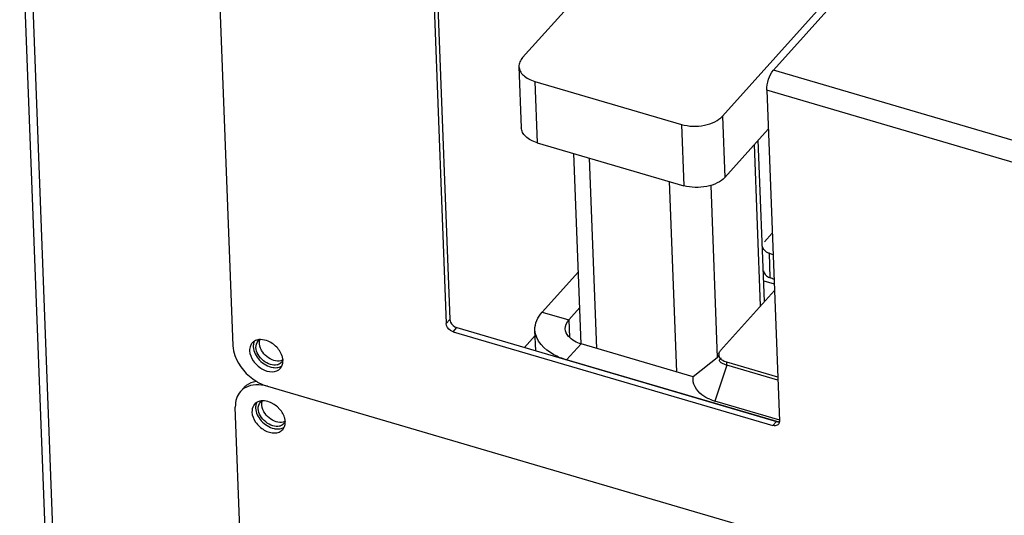
# Model space of a CAD drawing. Units: millimetres. Extents: x 0 to 5600, y 0 to 3960.
# Drawn here: x 3754 to 3884, y 1466 to 1532 of the extents above; entities that cross this region are included whole.
import ezdxf

# ---------------------------------------------------------------- set-up
doc = ezdxf.new("R2010")
doc.units = ezdxf.units.MM
doc.header["$LTSCALE"] = 308
for name, color, linetype in [('INCA008-00000000TEKEN', 7, 'CONTINUOUS'), ('INCA009-11500000TEKEN', 7, 'CONTINUOUS'), ('INCA010-00000000TEKEN', 7, 'CONTINUOUS'), ('INCA031-11500000TEKEN', 7, 'CONTINUOUS'), ('INCA033-00000060TEKEN', 7, 'CONTINUOUS'), ('INCA105-11512060TEKEN', 7, 'CONTINUOUS'), ('INCA570-08500060TEKEN', 7, 'CONTINUOUS'), ('INCA571-00000060TEKEN', 7, 'CONTINUOUS'), ('INCA573-11500060TEKEN', 7, 'CONTINUOUS'), ('INCAL005-11500060TEKEN', 7, 'CONTINUOUS')]:
    doc.layers.add(name, color=color, linetype=linetype)

msp = doc.modelspace()

# ---------------------------------------------------------------- linework, layer by layer
at = {"layer": 'INCA008-00000000TEKEN', "color": 5, "linetype": 'Continuous'}
msp.add_line((3852.24, 1497.32), (3853.62, 1496.92), dxfattribs=at)
at = {"layer": 'INCA009-11500000TEKEN', "color": 5, "linetype": 'Continuous'}
for p, q in [((3851.84, 1494.03), (3851.03, 1515.32)), ((3852.35, 1494.59), (3851.53, 1515.88)), ((3828.17, 1489.02), (3827.21, 1514.13)), ((3830.22, 1488.41), (3829.26, 1513.53)), ((3840.77, 1485.31), (3839.81, 1510.44)), ((3846.15, 1487.21), (3845.29, 1509.9))]:
    msp.add_line(p, q, dxfattribs=at)
at = {"layer": 'INCA010-00000000TEKEN', "color": 5, "linetype": 'Continuous'}
for p, q in [((3839.49, 1547.98), (3820.43, 1526.79)), ((3846.8, 1519.05), (3867.02, 1541.54)), ((3819.95, 1525.6), (3820.26, 1517.52)), ((3822.05, 1523.64), (3822.35, 1515.55)), ((3822.05, 1523.64), (3841.39, 1517.97)), ((3846.8, 1519.05), (3847.11, 1510.97)), ((3841.39, 1517.97), (3841.69, 1509.88)), ((3847.11, 1510.97), (3852.84, 1517.33)), ((3822.35, 1515.55), (3841.69, 1509.88))]:
    msp.add_line(p, q, dxfattribs=at)
for points, knots in [([(3820.43, 1526.79), (3820.28, 1526.62), (3820.03, 1526.25), (3819.94, 1525.81), (3819.95, 1525.6)], [0, 0, 0, 0, 0.526211, 1, 1, 1, 1]), ([(3819.95, 1525.6), (3819.96, 1525.39), (3820.08, 1524.95), (3820.54, 1524.39), (3821.21, 1523.93), (3821.75, 1523.72), (3822.05, 1523.64)], [0, 0, 0, 0, 0.205774, 0.434892, 0.699545, 1, 1, 1, 1]), ([(3841.39, 1517.97), (3841.87, 1517.82), (3842.89, 1517.67), (3844.41, 1517.79), (3845.77, 1518.23), (3846.53, 1518.74), (3846.8, 1519.05)], [0, 0, 0, 0, 0.262046, 0.532686, 0.78542, 1, 1, 1, 1]), ([(3822.35, 1515.55), (3822.06, 1515.64), (3821.52, 1515.85), (3820.85, 1516.3), (3820.39, 1516.87), (3820.27, 1517.31), (3820.26, 1517.52)], [0, 0, 0, 0, 0.300455, 0.565108, 0.794226, 1, 1, 1, 1]), ([(3847.11, 1510.97), (3846.84, 1510.66), (3846.08, 1510.14), (3844.72, 1509.71), (3843.2, 1509.59), (3842.18, 1509.74), (3841.69, 1509.88)], [0, 0, 0, 0, 0.21458, 0.467314, 0.737954, 1, 1, 1, 1])]:
    msp.add_open_spline(points, degree=3, knots=knots, dxfattribs=at)
at = {"layer": 'INCA031-11500000TEKEN', "color": 5, "linetype": 'Continuous'}
for p, q in [((3823.01, 1493.19), (3827.81, 1498.53)), ((3823.01, 1493.19), (3826.53, 1492.16)), ((3826.53, 1492.16), (3827.99, 1493.79)), ((3826.53, 1492.16), (3826.62, 1489.84)), ((3822.16, 1488.1), (3822.05, 1490.83)), ((3826.24, 1486.9), (3828.15, 1489.01)), ((3842.95, 1484.67), (3828.15, 1489.01)), ((3854.27, 1478.68), (3826.24, 1486.9))]:
    msp.add_line(p, q, dxfattribs=at)
for points in [[(3822.05, 1490.83), (3822.02, 1491.68), (3822.45, 1492.56), (3823.01, 1493.19)], [(3826.05, 1490.98), (3826.03, 1491.4), (3826.25, 1491.85), (3826.53, 1492.16)]]:
    msp.add_open_spline(points, degree=3, dxfattribs=at)
for points, knots in [([(3826.24, 1486.9), (3825.66, 1487.07), (3823.85, 1487.73), (3822.11, 1489.46), (3822.05, 1490.83)], [0, 0, 0, 0, 0.309106, 1, 1, 1, 1]), ([(3828.15, 1489.01), (3827.85, 1489.1), (3826.95, 1489.43), (3826.08, 1490.3), (3826.05, 1490.98)], [0, 0, 0, 0, 0.309083, 1, 1, 1, 1])]:
    msp.add_open_spline(points, degree=3, knots=knots, dxfattribs=at)
at = {"layer": 'INCA033-00000060TEKEN', "color": 5, "linetype": 'Continuous'}
for p, q in [((3853.36, 1503.63), (3852.33, 1502.48)), ((3853.11, 1497.72), (3852.99, 1500.96)), ((3846.56, 1488.15), (3853.65, 1496.04)), ((3846.31, 1487.56), (3846.32, 1487.36)), ((3847.38, 1486.2), (3847.36, 1486.58)), ((3854.09, 1484.6), (3847.36, 1486.58))]:
    msp.add_line(p, q, dxfattribs=at)
for centre, radius, start, end in [((3851.13, 1495.79), 5.49, 64.3532, 70.1733), ((3851.25, 1492.56), 5.49, 64.3532, 70.1733), ((3847.01, 1487.58), 0.695, 169.9685, 182.2796), ((3847.09, 1487.61), 0.783, 198.4364, 207.2225)]:
    msp.add_arc(centre, radius, start, end, dxfattribs=at)
for points, knots in [([(3852.99, 1500.96), (3852.86, 1501), (3852.46, 1501.18), (3852.1, 1501.58), (3852.09, 1501.89)], [0, 0, 0, 0, 0.30456, 1, 1, 1, 1]), ([(3852.21, 1498.66), (3852.22, 1498.56), (3852.34, 1498.11), (3852.78, 1497.84), (3853.11, 1497.72)], [0, 0, 0, 0, 0.213404, 1, 1, 1, 1]), ([(3846.35, 1487.36), (3846.34, 1487.39), (3846.32, 1487.46), (3846.32, 1487.52), (3846.31, 1487.56)], [0, 0, 0, 0, 0.5032, 1, 1, 1, 1]), ([(3847.36, 1486.58), (3847.25, 1486.61), (3846.88, 1486.74), (3846.53, 1487), (3846.4, 1487.25)], [0, 0, 0, 0, 0.289923, 1, 1, 1, 1])]:
    msp.add_open_spline(points, degree=3, knots=knots, dxfattribs=at)
msp.add_open_spline([(3846.33, 1487.71), (3846.35, 1487.87), (3846.44, 1488.03), (3846.56, 1488.15)], degree=3, dxfattribs=at)
at = {"layer": 'INCA105-11512060TEKEN', "color": 5, "linetype": 'Continuous'}
msp.add_line((3822.08, 1490.11), (3820.66, 1488.54), dxfattribs=at)
at = {"layer": 'INCA570-08500060TEKEN', "color": 5, "linetype": 'Continuous'}
for p, q in [((3783.67, 1483.25), (3783.2, 1482.72)), ((3786.76, 1483.42), (4117.31, 1386.48)), ((3804.41, 907.45), (3782.52, 1480.67))]:
    msp.add_line(p, q, dxfattribs=at)
for centre, radius, start, end in [((3785.99, 1480.21), 1.25, 125.9371, 137.9941), ((3786.01, 1480.18), 1.29, 121.6007, 125.9423), ((3786.18, 1479.5), 2, 90.3621, 90.8993), ((3785.84, 1478.23), 3.32, 57.1325, 63.4352), ((3785.73, 1478.06), 3.53, 45.0199, 57.114), ((3787.11, 1478.65), 2.01, 5.3646, 5.9703), ((3787.18, 1478.66), 1.94, 2.2036, 5.3801), ((3788.26, 1479.16), 1.36, 294.3265, 301.5693)]:
    msp.add_arc(centre, radius, start, end, dxfattribs=at)
for points, knots in [([(3783.67, 1483.25), (3783.77, 1483.36), (3784.22, 1483.78), (3784.82, 1484.02), (3785.28, 1484.1)], [0, 0, 0, 0, 0.242592, 1, 1, 1, 1]), ([(3783.2, 1482.72), (3782.96, 1482.46), (3782.59, 1481.79), (3782.51, 1481.05), (3782.52, 1480.67)], [0, 0, 0, 0, 0.480767, 1, 1, 1, 1]), ([(3786.76, 1483.42), (3786.26, 1483.56), (3785.28, 1483.71), (3784.29, 1483.47), (3783.89, 1483.26)], [0, 0, 0, 0, 0.531775, 1, 1, 1, 1]), ([(3785.33, 1481.28), (3785.31, 1481.22), (3785.22, 1480.99), (3785.19, 1480.74), (3785.19, 1480.55)], [0, 0, 0, 0, 0.239946, 1, 1, 1, 1]), ([(3786.14, 1481.5), (3786.07, 1481.5), (3785.79, 1481.48), (3785.51, 1481.39), (3785.33, 1481.28)], [0, 0, 0, 0, 0.265244, 1, 1, 1, 1]), ([(3787.33, 1481.2), (3787.23, 1481.25), (3786.87, 1481.41), (3786.46, 1481.5), (3786.16, 1481.5)], [0, 0, 0, 0, 0.265107, 1, 1, 1, 1]), ([(3785.06, 1481.05), (3785, 1480.98), (3784.78, 1480.68), (3784.71, 1480.3), (3784.72, 1480.02)], [0, 0, 0, 0, 0.24005, 1, 1, 1, 1]), ([(3784.72, 1480.02), (3784.74, 1479.55), (3785.14, 1478.58), (3786.08, 1477.72), (3787, 1477.32), (3787.69, 1477.22), (3788.31, 1477.33), (3788.65, 1477.57), (3788.78, 1477.7)], [0, 0, 0, 0, 0.252223, 0.532011, 0.666504, 0.789349, 0.89915, 1, 1, 1, 1]), ([(3785.19, 1480.55), (3785.22, 1479.93), (3785.85, 1478.71), (3786.99, 1477.99), (3787.63, 1477.84)], [0, 0, 0, 0, 0.485006, 1, 1, 1, 1]), ([(3789.11, 1478.86), (3789.09, 1479.01), (3788.95, 1479.64), (3788.58, 1480.21), (3788.23, 1480.55)], [0, 0, 0, 0, 0.231662, 1, 1, 1, 1]), ([(3787.63, 1477.84), (3787.71, 1477.82), (3788.02, 1477.77), (3788.34, 1477.78), (3788.56, 1477.83)], [0, 0, 0, 0, 0.265717, 1, 1, 1, 1])]:
    msp.add_open_spline(points, degree=3, knots=knots, dxfattribs=at)
for points in [[(3783.89, 1483.26), (3783.63, 1483.12), (3783.39, 1482.94), (3783.2, 1482.72)], [(3789.11, 1478.49), (3789.12, 1478.57), (3789.12, 1478.65), (3789.11, 1478.73)], [(3788.56, 1477.83), (3788.65, 1477.85), (3788.74, 1477.88), (3788.82, 1477.92)], [(3788.78, 1477.7), (3788.86, 1477.79), (3788.92, 1477.9), (3788.98, 1478)], [(3788.98, 1478), (3789.05, 1478.16), (3789.09, 1478.32), (3789.11, 1478.49)]]:
    msp.add_open_spline(points, degree=3, dxfattribs=at)
at = {"layer": 'INCA571-00000060TEKEN', "color": 5, "linetype": 'Continuous'}
for p, q in [((3853.53, 1525.13), (3881.38, 1556.11)), ((3780.11, 1543.73), (3782.21, 1488.75)), ((3809.16, 1535.88), (3810.83, 1492.22)), ((3808.68, 1535.35), (3810.35, 1491.69)), ((4877.7, 1224.77), (3853.53, 1525.13)), ((3852.64, 1522.46), (3854.31, 1478.8)), ((4876.81, 1222.09), (3852.64, 1522.46)), ((3810.35, 1491.69), (3810.83, 1492.22)), ((3811.26, 1490.62), (3811.74, 1491.15)), ((3811.26, 1490.62), (3853.46, 1478.25)), ((3811.74, 1491.15), (3853.93, 1478.78)), ((3786.76, 1483.42), (4116.43, 1386.74)), ((3853.93, 1478.78), (3853.46, 1478.25))]:
    msp.add_line(p, q, dxfattribs=at)
for centre, radius, start, end in [((3785.68, 1488.3), 1.25, 138.0823, 148.3792), ((3786.8, 1486.74), 2.01, 5.3557, 5.9316), ((3786.87, 1486.74), 1.94, 2.2036, 5.3712), ((3853.58, 1478.77), 0.726, 358.0234, 2.2085)]:
    msp.add_arc(centre, radius, start, end, dxfattribs=at)
for points, knots in [([(3852.64, 1522.46), (3852.62, 1522.95), (3852.81, 1523.9), (3853.22, 1524.79), (3853.53, 1525.13)], [0, 0, 0, 0, 0.515059, 1, 1, 1, 1]), ([(3811.26, 1490.62), (3811.14, 1490.66), (3810.71, 1490.87), (3810.37, 1491.33), (3810.35, 1491.69)], [0, 0, 0, 0, 0.259184, 1, 1, 1, 1]), ([(3810.83, 1492.22), (3810.83, 1492.11), (3810.96, 1491.63), (3811.38, 1491.26), (3811.74, 1491.15)], [0, 0, 0, 0, 0.233408, 1, 1, 1, 1]), ([(3784.61, 1488.95), (3784.58, 1488.89), (3784.44, 1488.63), (3784.4, 1488.33), (3784.41, 1488.11)], [0, 0, 0, 0, 0.239402, 1, 1, 1, 1]), ([(3785.86, 1489.58), (3785.78, 1489.58), (3785.5, 1489.56), (3785.21, 1489.48), (3785.03, 1489.37)], [0, 0, 0, 0, 0.265578, 1, 1, 1, 1]), ([(3787.21, 1489.18), (3787.1, 1489.25), (3786.68, 1489.46), (3786.21, 1489.58), (3785.86, 1489.58)], [0, 0, 0, 0, 0.266436, 1, 1, 1, 1]), ([(3782.21, 1488.75), (3782.23, 1488.31), (3782.63, 1486.43), (3784.03, 1484.85), (3785.28, 1484.09)], [0, 0, 0, 0, 0.229057, 1, 1, 1, 1]), ([(3784.41, 1488.11), (3784.43, 1487.64), (3784.83, 1486.66), (3785.94, 1485.66), (3787.3, 1485.18), (3788.21, 1485.5), (3788.47, 1485.79)], [0, 0, 0, 0, 0.253935, 0.535622, 0.792347, 1, 1, 1, 1]), ([(3784.89, 1488.63), (3784.91, 1487.99), (3785.6, 1486.71), (3786.83, 1485.99), (3787.5, 1485.89)], [0, 0, 0, 0, 0.488603, 1, 1, 1, 1]), ([(3788.8, 1486.94), (3788.78, 1487.1), (3788.63, 1487.77), (3788.22, 1488.36), (3787.84, 1488.72)], [0, 0, 0, 0, 0.23135, 1, 1, 1, 1]), ([(3785.28, 1484.09), (3785.4, 1484.01), (3785.87, 1483.74), (3786.38, 1483.53), (3786.76, 1483.42)], [0, 0, 0, 0, 0.256582, 1, 1, 1, 1]), ([(3854.17, 1478.39), (3854.13, 1478.35), (3853.93, 1478.19), (3853.64, 1478.19), (3853.46, 1478.25)], [0, 0, 0, 0, 0.228739, 1, 1, 1, 1])]:
    msp.add_open_spline(points, degree=3, knots=knots, dxfattribs=at)
for points in [[(3785.03, 1489.37), (3784.93, 1489.3), (3784.83, 1489.22), (3784.75, 1489.13)], [(3784.9, 1488.94), (3784.89, 1488.84), (3784.88, 1488.74), (3784.89, 1488.63)], [(3785.03, 1489.37), (3784.96, 1489.23), (3784.92, 1489.09), (3784.9, 1488.94)], [(3787.84, 1488.72), (3787.65, 1488.89), (3787.44, 1489.05), (3787.21, 1489.18)], [(3788.66, 1486.08), (3788.74, 1486.24), (3788.78, 1486.41), (3788.8, 1486.57)], [(3788.8, 1486.57), (3788.81, 1486.65), (3788.81, 1486.74), (3788.81, 1486.82)], [(3787.5, 1485.89), (3787.72, 1485.86), (3787.94, 1485.86), (3788.15, 1485.9)], [(3788.15, 1485.9), (3788.33, 1485.93), (3788.51, 1485.99), (3788.66, 1486.08)], [(3788.47, 1485.79), (3788.55, 1485.88), (3788.61, 1485.98), (3788.66, 1486.08)], [(3853.93, 1478.78), (3853.99, 1478.76), (3854.05, 1478.75), (3854.11, 1478.74)], [(3854.11, 1478.74), (3854.17, 1478.73), (3854.24, 1478.73), (3854.31, 1478.74)], [(3854.31, 1478.75), (3854.3, 1478.62), (3854.26, 1478.48), (3854.17, 1478.39)]]:
    msp.add_open_spline(points, degree=3, dxfattribs=at)
at = {"layer": 'INCA573-11500060TEKEN', "color": 5, "linetype": 'Continuous'}
for p, q in [((3787.76, 669.86), (3754.07, 1552.17)), ((3755.09, 1551.73), (3788.81, 668.87))]:
    msp.add_line(p, q, dxfattribs=at)
for centre, end in [((3787.76, 1487.5), 289.182), ((3788.07, 1479.41), 289.1771)]:
    msp.add_arc(centre, 1.28, 283.5639, end, dxfattribs=at)
for points in [[(3785.24, 1488.53), (3785.23, 1488.83), (3785.32, 1489.17), (3785.52, 1489.4)], [(3785.52, 1487.61), (3785.36, 1487.89), (3785.25, 1488.21), (3785.24, 1488.53)], [(3787.62, 1486.82), (3786.95, 1487.02), (3786.33, 1487.53), (3785.99, 1488.14)], [(3786.22, 1486.79), (3785.94, 1487.02), (3785.69, 1487.3), (3785.52, 1487.61)], [(3787.15, 1486.29), (3786.81, 1486.39), (3786.49, 1486.57), (3786.22, 1486.79)], [(3788.52, 1486.77), (3788.23, 1486.71), (3787.91, 1486.74), (3787.62, 1486.82)], [(3788.06, 1486.25), (3787.77, 1486.18), (3787.44, 1486.21), (3787.15, 1486.29)], [(3785.55, 1480.45), (3785.53, 1480.75), (3785.63, 1481.09), (3785.83, 1481.31)], [(3785.83, 1479.53), (3785.67, 1479.81), (3785.56, 1480.13), (3785.55, 1480.45)], [(3787.93, 1478.74), (3787.26, 1478.93), (3786.64, 1479.44), (3786.3, 1480.05)], [(3786.53, 1478.71), (3786.25, 1478.93), (3786, 1479.21), (3785.83, 1479.53)], [(3787.46, 1478.21), (3787.12, 1478.31), (3786.8, 1478.48), (3786.53, 1478.71)], [(3788.83, 1478.69), (3788.54, 1478.62), (3788.22, 1478.65), (3787.93, 1478.74)], [(3788.37, 1478.16), (3788.08, 1478.09), (3787.75, 1478.12), (3787.46, 1478.21)]]:
    msp.add_open_spline(points, degree=3, dxfattribs=at)
for points, knots in [([(3785.52, 1489.4), (3785.56, 1489.44), (3785.66, 1489.53), (3785.76, 1489.59), (3785.81, 1489.62)], [0, 0, 0, 0, 0.496313, 1, 1, 1, 1]), ([(3785.71, 1489.06), (3785.71, 1489.16), (3785.72, 1489.35), (3785.77, 1489.53), (3785.81, 1489.61)], [0, 0, 0, 0, 0.512254, 1, 1, 1, 1]), ([(3785.76, 1488.71), (3785.75, 1488.77), (3785.73, 1488.89), (3785.72, 1489), (3785.71, 1489.06)], [0, 0, 0, 0, 0.510315, 1, 1, 1, 1]), ([(3785.99, 1488.14), (3785.94, 1488.23), (3785.85, 1488.42), (3785.79, 1488.62), (3785.76, 1488.71)], [0, 0, 0, 0, 0.51161, 1, 1, 1, 1]), ([(3788.64, 1486.58), (3788.58, 1486.52), (3788.44, 1486.4), (3788.27, 1486.32), (3788.18, 1486.28)], [0, 0, 0, 0, 0.492095, 1, 1, 1, 1]), ([(3788.82, 1486.88), (3788.78, 1486.86), (3788.68, 1486.82), (3788.57, 1486.79), (3788.52, 1486.77)], [0, 0, 0, 0, 0.492253, 1, 1, 1, 1]), ([(3788.84, 1486.91), (3788.82, 1486.85), (3788.76, 1486.73), (3788.69, 1486.63), (3788.64, 1486.58)], [0, 0, 0, 0, 0.504561, 1, 1, 1, 1]), ([(3785.83, 1481.31), (3785.87, 1481.36), (3785.96, 1481.44), (3786.06, 1481.5), (3786.11, 1481.53)], [0, 0, 0, 0, 0.496493, 1, 1, 1, 1]), ([(3786.02, 1480.98), (3786.02, 1481.07), (3786.03, 1481.26), (3786.08, 1481.44), (3786.11, 1481.52)], [0, 0, 0, 0, 0.512141, 1, 1, 1, 1]), ([(3786.07, 1480.63), (3786.06, 1480.69), (3786.04, 1480.8), (3786.02, 1480.92), (3786.02, 1480.98)], [0, 0, 0, 0, 0.510315, 1, 1, 1, 1]), ([(3786.3, 1480.05), (3786.25, 1480.15), (3786.16, 1480.33), (3786.1, 1480.53), (3786.07, 1480.63)], [0, 0, 0, 0, 0.51161, 1, 1, 1, 1]), ([(3789.13, 1478.8), (3789.09, 1478.78), (3788.99, 1478.73), (3788.88, 1478.7), (3788.83, 1478.69)], [0, 0, 0, 0, 0.492242, 1, 1, 1, 1]), ([(3789.1, 1478.72), (3789.08, 1478.68), (3789.04, 1478.6), (3788.98, 1478.53), (3788.95, 1478.5)], [0, 0, 0, 0, 0.502429, 1, 1, 1, 1]), ([(3788.95, 1478.5), (3788.89, 1478.43), (3788.75, 1478.31), (3788.58, 1478.23), (3788.49, 1478.2)], [0, 0, 0, 0, 0.492092, 1, 1, 1, 1])]:
    msp.add_open_spline(points, degree=3, knots=knots, dxfattribs=at)
at = {"layer": 'INCAL005-11500060TEKEN', "color": 7, "linetype": 'Continuous'}
for p, q in [((3846.34, 1487.36), (3842.95, 1484.68)), ((3854.1, 1484.23), (3847.38, 1486.2)), ((3854.36, 1478.96), (3845.8, 1481.47))]:
    msp.add_line(p, q, dxfattribs=at)
at = {"layer": 'INCAL005-11500060TEKEN', "color": 6, "linetype": 'Continuous'}
msp.add_line((3847.38, 1486.2), (3845.8, 1481.47), dxfattribs=at)
at = {"layer": 'INCAL005-11500060TEKEN', "color": 7, "linetype": 'Continuous'}
for centre, radius, start, end in [((3847.57, 1487.6), 6.38, 247.6944, 249.6741), ((3847.71, 1487.99), 6.8, 249.6932, 253.6789)]:
    msp.add_arc(centre, radius, start, end, dxfattribs=at)
for points, knots in [([(3846.73, 1486.46), (3846.59, 1486.54), (3846.25, 1486.77), (3846.53, 1487.1), (3846.66, 1487.18)], [0, 0, 0, 0, 0.496546, 1, 1, 1, 1]), ([(3847.38, 1486.2), (3847.26, 1486.23), (3847.04, 1486.31), (3846.83, 1486.41), (3846.73, 1486.46)], [0, 0, 0, 0, 0.503467, 1, 1, 1, 1]), ([(3845.15, 1481.7), (3844.78, 1481.85), (3843.64, 1482.4), (3842.76, 1483.81), (3842.95, 1484.68)], [0, 0, 0, 0, 0.310638, 1, 1, 1, 1])]:
    msp.add_open_spline(points, degree=3, knots=knots, dxfattribs=at)

doc.saveas('drawing.dxf')
